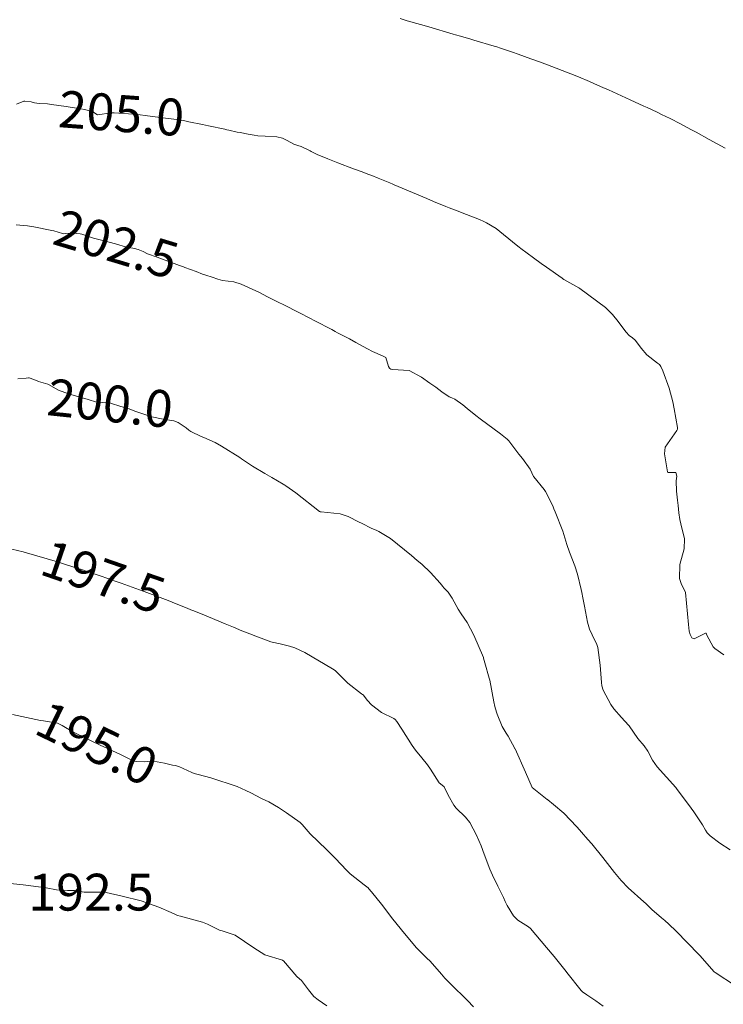
# Model space of a CAD drawing. Units: metres. Extents: x 774862 to 780418, y 8142827 to 8148021.
# Drawn here: x 778775 to 778813, y 8147156 to 8147209 of the extents above; entities that cross this region are included whole.
import ezdxf
from ezdxf.enums import TextEntityAlignment as Align

# ---------------------------------------------------------------- set-up
doc = ezdxf.new("R2010")
doc.units = ezdxf.units.M
doc.header["$LTSCALE"] = 25
doc.layers.add('Curva Indice', color=36, linetype='Continuous')
doc.styles.add('Style-ITALICS', font='ITALICS.shx')

msp = doc.modelspace()

# ---------------------------------------------------------------- linework, layer by layer
at = {"layer": 'Curva Indice', "color": 36, "linetype": 'Continuous', "lineweight": 13, "flags": 128}
for points, elevation in [([(778813.0924, 8147202.2129), (778812.2364, 8147202.672), (778811.5164, 8147203.0716), (778811.2395, 8147203.2252), (778810.683, 8147203.5222), (778810.1163, 8147203.8143), (778809.6519, 8147204.0418), (778809.4152, 8147204.1531), (778808.8694, 8147204.4072), (778808.6878, 8147204.4911), (778807.95, 8147204.8276), (778806.7667, 8147205.365), (778806.465, 8147205.5016), (778805.999, 8147205.7087), (778805.7416, 8147205.8197), (778805.134, 8147206.074), (778804.7145, 8147206.2428), (778803.4575, 8147206.7288), (778803.0162, 8147206.8941), (778802.5555, 8147207.0605), (778801.8645, 8147207.3085), (778801.5516, 8147207.419), (778800.8998, 8147207.6428), (778800.71, 8147207.7065), (778800.5639, 8147207.7518), (778799.4526, 8147208.0792), (778799.2917, 8147208.1256), (778798.74, 8147208.2834), (778798.4626, 8147208.3619), (778798.3288, 8147208.4008), (778797.0099, 8147208.7934), (778796.5588, 8147208.9236), (778795.836, 8147209.1292), (778795.4476, 8147209.2428)], 207.5), ([(778813.0924, 8147202.2129), (778812.2364, 8147202.672), (778811.5164, 8147203.0716), (778811.2395, 8147203.2252), (778810.683, 8147203.5222), (778810.1163, 8147203.8143), (778809.6519, 8147204.0418), (778809.4152, 8147204.1531), (778808.8694, 8147204.4072), (778808.6878, 8147204.4911), (778807.95, 8147204.8276), (778806.7667, 8147205.365), (778806.465, 8147205.5016), (778805.999, 8147205.7087), (778805.7416, 8147205.8197), (778805.134, 8147206.074), (778804.7145, 8147206.2428), (778803.4575, 8147206.7288), (778803.0162, 8147206.8941), (778802.5555, 8147207.0605), (778801.8645, 8147207.3085), (778801.5516, 8147207.419), (778800.8998, 8147207.6428), (778800.71, 8147207.7065), (778800.5639, 8147207.7518), (778799.4526, 8147208.0792), (778799.2917, 8147208.1256), (778798.74, 8147208.2834), (778798.4626, 8147208.3619), (778798.3288, 8147208.4008), (778797.0099, 8147208.7934), (778796.5588, 8147208.9236), (778795.836, 8147209.1292), (778795.4476, 8147209.2428)], 207.5), ([(778813.0298, 8147174.6976), (778812.5313, 8147175.0341), (778812.4498, 8147175.1173), (778812.1038, 8147175.766), (778812.0606, 8147175.8619), (778812.0364, 8147175.8725), (778812.001, 8147175.8548), (778811.4131, 8147175.565), (778811.2905, 8147175.6106), (778811.1985, 8147175.7865), (778811.1422, 8147175.9834), (778811.1147, 8147176.3376), (778810.9517, 8147178.0833), (778810.712, 8147178.5733), (778810.6123, 8147178.839), (778810.6398, 8147179.5993), (778810.8688, 8147180.45), (778810.8863, 8147180.9945), (778810.7005, 8147181.8064), (778810.6445, 8147182.036), (778810.5875, 8147182.397), (778810.5506, 8147182.7958), (778810.5091, 8147183.0949), (778810.4508, 8147183.5742), (778810.4479, 8147184.1385), (778810.4723, 8147184.3942), (778810.4123, 8147184.5941), (778810.0237, 8147184.5843), (778809.9791, 8147184.5975), (778809.9612, 8147184.6338), (778809.8123, 8147185.5994), (778809.8389, 8147185.964), (778810.4765, 8147186.8763), (778810.5083, 8147186.9443), (778810.5099, 8147187.0323), (778810.3287, 8147188.0437), (778810.2497, 8147188.4371), (778810.0565, 8147189.1679), (778809.7167, 8147190.1087), (778809.5984, 8147190.3514), (778809.5258, 8147190.4496), (778809.4312, 8147190.5307), (778808.8504, 8147190.9837), (778808.5358, 8147191.3367), (778808.2354, 8147191.7527), (778808.0465, 8147191.9262), (778807.9129, 8147192.0157), (778807.7018, 8147192.2294), (778807.2959, 8147192.7851), (778806.9884, 8147193.1797), (778806.6053, 8147193.5457), (778805.2097, 8147194.5844), (778805.1498, 8147194.6233), (778804.9938, 8147194.7141), (778804.3424, 8147195.0826), (778804.2681, 8147195.1294), (778804.242, 8147195.1474), (778803.3954, 8147195.742), (778803.1134, 8147195.9461), (778802.6976, 8147196.2521), (778802.0122, 8147196.7507), (778801.917, 8147196.8215), (778801.7569, 8147196.9504), (778800.6595, 8147197.8414), (778800.1465, 8147198.1595), (778800.0038, 8147198.2265), (778799.7602, 8147198.329), (778799.063, 8147198.6051), (778798.4609, 8147198.8382), (778798.1077, 8147198.9699), (778797.9382, 8147199.0362), (778797.2712, 8147199.3111), (778796.9052, 8147199.4639), (778795.1291, 8147200.2236), (778795.0505, 8147200.2567), (778794.8935, 8147200.3206), (778794.2701, 8147200.5774), (778793.9091, 8147200.7212), (778793.698, 8147200.8016), (778793.3917, 8147200.9152), (778792.9296, 8147201.0876), (778792.0635, 8147201.4179), (778791.5315, 8147201.6298), (778790.9551, 8147201.866), (778790.7746, 8147201.9467), (778790.629, 8147202.0279), (778790.575, 8147202.0597), (778790.0875, 8147202.2932), (778789.9003, 8147202.3548), (778789.6914, 8147202.4257), (778789.3136, 8147202.629), (778789.073, 8147202.7432), (778788.7683, 8147202.8135), (778788.1221, 8147202.8644), (778787.7315, 8147202.8828), (778787.5275, 8147202.9109), (778787.2035, 8147202.9746), (778786.7662, 8147203.0521), (778786.6106, 8147203.0831), (778786.1475, 8147203.1869), (778786.0483, 8147203.2088), (778785.9307, 8147203.2335), (778785.0569, 8147203.4165), (778784.7174, 8147203.4856), (778783.9775, 8147203.6423), (778783.693, 8147203.7033), (778783.1673, 8147203.7884), (778782.7097, 8147203.8365), (778782.4636, 8147203.8635), (778782.2967, 8147203.8882), (778782.0074, 8147203.9322), (778781.6209, 8147203.9823), (778781.3343, 8147204.0137), (778780.9644, 8147204.0492), (778779.9283, 8147204.1261), (778779.8355, 8147204.1302), (778779.7653, 8147204.1277), (778779.0299, 8147204.0248), (778778.9432, 8147204.0617), (778778.7472, 8147204.1988), (778778.3151, 8147204.3092), (778778.1285, 8147204.3376), (778777.8766, 8147204.3801), (778777.3209, 8147204.4709), (778776.5346, 8147204.5865), (778776.3135, 8147204.6096), (778775.8526, 8147204.629), (778775.6115, 8147204.66), (778775.5269, 8147204.6938), (778775.4166, 8147204.727), (778775.0795, 8147204.7668), (778775.02, 8147204.7561), (778774.629, 8147204.6044)], 205), ([(778813.0298, 8147174.6976), (778812.5313, 8147175.0341), (778812.4498, 8147175.1173), (778812.1038, 8147175.766), (778812.0606, 8147175.8619), (778812.0364, 8147175.8725), (778812.001, 8147175.8548), (778811.4131, 8147175.565), (778811.2905, 8147175.6106), (778811.1985, 8147175.7865), (778811.1422, 8147175.9834), (778811.1147, 8147176.3376), (778810.9517, 8147178.0833), (778810.712, 8147178.5733), (778810.6123, 8147178.839), (778810.6398, 8147179.5993), (778810.8688, 8147180.45), (778810.8863, 8147180.9945), (778810.7005, 8147181.8064), (778810.6445, 8147182.036), (778810.5875, 8147182.397), (778810.5506, 8147182.7958), (778810.5091, 8147183.0949), (778810.4508, 8147183.5742), (778810.4479, 8147184.1385), (778810.4723, 8147184.3942), (778810.4123, 8147184.5941), (778810.0237, 8147184.5843), (778809.9791, 8147184.5975), (778809.9612, 8147184.6338), (778809.8123, 8147185.5994), (778809.8389, 8147185.964), (778810.4765, 8147186.8763), (778810.5083, 8147186.9443), (778810.5099, 8147187.0323), (778810.3287, 8147188.0437), (778810.2497, 8147188.4371), (778810.0565, 8147189.1679), (778809.7167, 8147190.1087), (778809.5984, 8147190.3514), (778809.5258, 8147190.4496), (778809.4312, 8147190.5307), (778808.8504, 8147190.9837), (778808.5358, 8147191.3367), (778808.2354, 8147191.7527), (778808.0465, 8147191.9262), (778807.9129, 8147192.0157), (778807.7018, 8147192.2294), (778807.2959, 8147192.7851), (778806.9884, 8147193.1797), (778806.6053, 8147193.5457), (778805.2097, 8147194.5844), (778805.1498, 8147194.6233), (778804.9938, 8147194.7141), (778804.3424, 8147195.0826), (778804.2681, 8147195.1294), (778804.242, 8147195.1474), (778803.3954, 8147195.742), (778803.1134, 8147195.9461), (778802.6976, 8147196.2521), (778802.0122, 8147196.7507), (778801.917, 8147196.8215), (778801.7569, 8147196.9504), (778800.6595, 8147197.8414), (778800.1465, 8147198.1595), (778800.0038, 8147198.2265), (778799.7602, 8147198.329), (778799.063, 8147198.6051), (778798.4609, 8147198.8382), (778798.1077, 8147198.9699), (778797.9382, 8147199.0362), (778797.2712, 8147199.3111), (778796.9052, 8147199.4639), (778795.1291, 8147200.2236), (778795.0505, 8147200.2567), (778794.8935, 8147200.3206), (778794.2701, 8147200.5774), (778793.9091, 8147200.7212), (778793.698, 8147200.8016), (778793.3917, 8147200.9152), (778792.9296, 8147201.0876), (778792.0635, 8147201.4179), (778791.5315, 8147201.6298), (778790.9551, 8147201.866), (778790.7746, 8147201.9467), (778790.629, 8147202.0279), (778790.575, 8147202.0597), (778790.0875, 8147202.2932), (778789.9003, 8147202.3548), (778789.6914, 8147202.4257), (778789.3136, 8147202.629), (778789.073, 8147202.7432), (778788.7683, 8147202.8135), (778788.1221, 8147202.8644), (778787.7315, 8147202.8828), (778787.5275, 8147202.9109), (778787.2035, 8147202.9746), (778786.7662, 8147203.0521), (778786.6106, 8147203.0831), (778786.1475, 8147203.1869), (778786.0483, 8147203.2088), (778785.9307, 8147203.2335), (778785.0569, 8147203.4165), (778784.7174, 8147203.4856), (778783.9775, 8147203.6423), (778783.693, 8147203.7033), (778783.1673, 8147203.7884), (778782.7097, 8147203.8365), (778782.4636, 8147203.8635), (778782.2967, 8147203.8882), (778782.0074, 8147203.9322), (778781.6209, 8147203.9823), (778781.3343, 8147204.0137), (778780.9644, 8147204.0492), (778779.9283, 8147204.1261), (778779.8355, 8147204.1302), (778779.7653, 8147204.1277), (778779.0299, 8147204.0248), (778778.9432, 8147204.0617), (778778.7472, 8147204.1988), (778778.3151, 8147204.3092), (778778.1285, 8147204.3376), (778777.8766, 8147204.3801), (778777.3209, 8147204.4709), (778776.5346, 8147204.5865), (778776.3135, 8147204.6096), (778775.8526, 8147204.629), (778775.6115, 8147204.66), (778775.5269, 8147204.6938), (778775.4166, 8147204.727), (778775.0795, 8147204.7668), (778775.02, 8147204.7561), (778774.629, 8147204.6044)], 205), ([(778813.3682, 8147164.0954), (778812.8151, 8147164.4597), (778812.2843, 8147164.8622), (778812.1146, 8147165.0323), (778812.0309, 8147165.161), (778811.8661, 8147165.4635), (778811.3902, 8147166.1674), (778811.1122, 8147166.5603), (778810.5022, 8147167.3804), (778810.4161, 8147167.4822), (778809.4085, 8147168.6162), (778809.1542, 8147168.9779), (778808.8933, 8147169.4552), (778808.6953, 8147169.7487), (778808.3659, 8147170.1514), (778808.1146, 8147170.4892), (778807.8858, 8147170.8284), (778807.8499, 8147170.8732), (778807.4642, 8147171.2849), (778807.0598, 8147171.7523), (778806.8936, 8147171.9934), (778806.4757, 8147172.7721), (778806.4082, 8147173.0085), (778806.39, 8147173.1933), (778806.3127, 8147174.1384), (778806.1802, 8147175.094), (778806.1123, 8147175.3093), (778806.0278, 8147175.474), (778805.7357, 8147176.0874), (778805.6264, 8147176.4562), (778805.4595, 8147177.3288), (778805.3779, 8147177.7865), (778805.3208, 8147178.0812), (778805.287, 8147178.2362), (778805.0785, 8147179.0734), (778804.9307, 8147179.5305), (778804.6426, 8147180.2696), (778804.5089, 8147180.691), (778804.2877, 8147181.4149), (778803.8766, 8147182.4554), (778803.8069, 8147182.6287), (778803.7633, 8147182.7337), (778803.6001, 8147183.0648), (778803.3373, 8147183.5685), (778803.2661, 8147183.6771), (778802.7103, 8147184.3553), (778802.6965, 8147184.3792), (778802.5125, 8147184.7729), (778802.0883, 8147185.3558), (778801.903, 8147185.5889), (778801.3575, 8147186.3159), (778801.2729, 8147186.3982), (778800.8965, 8147186.6875), (778799.8034, 8147187.5104), (778799.5666, 8147187.6887), (778799.0984, 8147188.0768), (778798.8659, 8147188.264), (778798.4226, 8147188.5757), (778798.2533, 8147188.6559), (778798.1101, 8147188.7086), (778797.7104, 8147188.9655), (778797.3908, 8147189.2201), (778797.0665, 8147189.4477), (778796.6159, 8147189.7693), (778795.9394, 8147190.1354), (778795.0344, 8147190.1931), (778794.9508, 8147190.2098), (778794.8959, 8147190.2348), (778794.8698, 8147190.2572), (778794.8301, 8147190.3489), (778794.6747, 8147190.8334), (778794.5009, 8147190.9375), (778793.9513, 8147191.1626), (778793.6852, 8147191.3023), (778793.0567, 8147191.6551), (778792.6991, 8147191.851), (778792.0611, 8147192.1849), (778791.9277, 8147192.2536), (778791.7413, 8147192.3502), (778790.8273, 8147192.8314), (778790.5495, 8147192.9775), (778789.9847, 8147193.2656), (778789.0991, 8147193.7113), (778788.8695, 8147193.8245), (778788.5138, 8147194.006), (778788.2533, 8147194.1412), (778787.8159, 8147194.36), (778786.8288, 8147194.8276), (778786.4198, 8147194.941), (778785.8195, 8147195.0142), (778785.5511, 8147195.0875), (778785.2506, 8147195.1971), (778784.9046, 8147195.3098), (778784.7309, 8147195.3705), (778784.3879, 8147195.4996), (778783.759, 8147195.7325), (778783.7311, 8147195.7431), (778783.6968, 8147195.7559), (778783.483, 8147195.8332), (778782.5518, 8147196.1795), (778782.4115, 8147196.2338), (778782.2571, 8147196.2854), (778781.7442, 8147196.4703), (778781.4996, 8147196.5949), (778781.2391, 8147196.7084), (778781.0348, 8147196.7603), (778780.7414, 8147196.8135), (778780.4665, 8147196.8685), (778780.135, 8147196.9693), (778779.7328, 8147197.0905), (778778.8028, 8147197.3267), (778778.748, 8147197.3436), (778778.1772, 8147197.536), (778778.0772, 8147197.5549), (778777.6561, 8147197.5823), (778777.5938, 8147197.5814), (778777.3109, 8147197.5655), (778777.1736, 8147197.5588), (778777.128, 8147197.5642), (778776.6523, 8147197.7115), (778776.5423, 8147197.7391), (778775.5651, 8147197.9413), (778775.2313, 8147197.9958), (778774.6024, 8147198.0348)], 202.5), ([(778813.3682, 8147164.0954), (778812.8151, 8147164.4597), (778812.2843, 8147164.8622), (778812.1146, 8147165.0323), (778812.0309, 8147165.161), (778811.8661, 8147165.4635), (778811.3902, 8147166.1674), (778811.1122, 8147166.5603), (778810.5022, 8147167.3804), (778810.4161, 8147167.4822), (778809.4085, 8147168.6162), (778809.1542, 8147168.9779), (778808.8933, 8147169.4552), (778808.6953, 8147169.7487), (778808.3659, 8147170.1514), (778808.1146, 8147170.4892), (778807.8858, 8147170.8284), (778807.8499, 8147170.8732), (778807.4642, 8147171.2849), (778807.0598, 8147171.7523), (778806.8936, 8147171.9934), (778806.4757, 8147172.7721), (778806.4082, 8147173.0085), (778806.39, 8147173.1933), (778806.3127, 8147174.1384), (778806.1802, 8147175.094), (778806.1123, 8147175.3093), (778806.0278, 8147175.474), (778805.7357, 8147176.0874), (778805.6264, 8147176.4562), (778805.4595, 8147177.3288), (778805.3779, 8147177.7865), (778805.3208, 8147178.0812), (778805.287, 8147178.2362), (778805.0785, 8147179.0734), (778804.9307, 8147179.5305), (778804.6426, 8147180.2696), (778804.5089, 8147180.691), (778804.2877, 8147181.4149), (778803.8766, 8147182.4554), (778803.8069, 8147182.6287), (778803.7633, 8147182.7337), (778803.6001, 8147183.0648), (778803.3373, 8147183.5685), (778803.2661, 8147183.6771), (778802.7103, 8147184.3553), (778802.6965, 8147184.3792), (778802.5125, 8147184.7729), (778802.0883, 8147185.3558), (778801.903, 8147185.5889), (778801.3575, 8147186.3159), (778801.2729, 8147186.3982), (778800.8965, 8147186.6875), (778799.8034, 8147187.5104), (778799.5666, 8147187.6887), (778799.0984, 8147188.0768), (778798.8659, 8147188.264), (778798.4226, 8147188.5757), (778798.2533, 8147188.6559), (778798.1101, 8147188.7086), (778797.7104, 8147188.9655), (778797.3908, 8147189.2201), (778797.0665, 8147189.4477), (778796.6159, 8147189.7693), (778795.9394, 8147190.1354), (778795.0344, 8147190.1931), (778794.9508, 8147190.2098), (778794.8959, 8147190.2348), (778794.8698, 8147190.2572), (778794.8301, 8147190.3489), (778794.6747, 8147190.8334), (778794.5009, 8147190.9375), (778793.9513, 8147191.1626), (778793.6852, 8147191.3023), (778793.0567, 8147191.6551), (778792.6991, 8147191.851), (778792.0611, 8147192.1849), (778791.9277, 8147192.2536), (778791.7413, 8147192.3502), (778790.8273, 8147192.8314), (778790.5495, 8147192.9775), (778789.9847, 8147193.2656), (778789.0991, 8147193.7113), (778788.8695, 8147193.8245), (778788.5138, 8147194.006), (778788.2533, 8147194.1412), (778787.8159, 8147194.36), (778786.8288, 8147194.8276), (778786.4198, 8147194.941), (778785.8195, 8147195.0142), (778785.5511, 8147195.0875), (778785.2506, 8147195.1971), (778784.9046, 8147195.3098), (778784.7309, 8147195.3705), (778784.3879, 8147195.4996), (778783.759, 8147195.7325), (778783.7311, 8147195.7431), (778783.6968, 8147195.7559), (778783.483, 8147195.8332), (778782.5518, 8147196.1795), (778782.4115, 8147196.2338), (778782.2571, 8147196.2854), (778781.7442, 8147196.4703), (778781.4996, 8147196.5949), (778781.2391, 8147196.7084), (778781.0348, 8147196.7603), (778780.7414, 8147196.8135), (778780.4665, 8147196.8685), (778780.135, 8147196.9693), (778779.7328, 8147197.0905), (778778.8028, 8147197.3267), (778778.748, 8147197.3436), (778778.1772, 8147197.536), (778778.0772, 8147197.5549), (778777.6561, 8147197.5823), (778777.5938, 8147197.5814), (778777.3109, 8147197.5655), (778777.1736, 8147197.5588), (778777.128, 8147197.5642), (778776.6523, 8147197.7115), (778776.5423, 8147197.7391), (778775.5651, 8147197.9413), (778775.2313, 8147197.9958), (778774.6024, 8147198.0348)], 202.5), ([(778813.6627, 8147156.7106), (778812.5536, 8147157.444), (778812.5078, 8147157.478), (778812.4846, 8147157.4999), (778811.7478, 8147158.3384), (778811.676, 8147158.4166), (778810.4325, 8147159.6907), (778810.0342, 8147160.0717), (778809.8162, 8147160.2622), (778809.6399, 8147160.411), (778809.1246, 8147160.8694), (778808.8409, 8147161.1398), (778808.7956, 8147161.1836), (778808.6863, 8147161.2839), (778807.8423, 8147162.0391), (778807.456, 8147162.4343), (778807.0982, 8147162.8721), (778806.4633, 8147163.6826), (778805.853, 8147164.4254), (778805.6448, 8147164.6672), (778805.3019, 8147165.0562), (778805.0561, 8147165.3304), (778804.6693, 8147165.7484), (778804.3783, 8147166.0562), (778804.3455, 8147166.0865), (778803.7833, 8147166.5589), (778803.4736, 8147166.8192), (778803.4627, 8147166.8293), (778803.4453, 8147166.8428), (778802.6234, 8147167.4898), (778802.2517, 8147168.3133), (778801.6907, 8147169.5859), (778801.6895, 8147169.588), (778801.6846, 8147169.5969), (778801.3136, 8147170.2723), (778801.2066, 8147170.4351), (778800.9981, 8147170.8017), (778800.715, 8147171.4709), (778800.6809, 8147171.5829), (778800.6011, 8147171.8834), (778800.5355, 8147172.1419), (778800.3193, 8147173.3096), (778800.2922, 8147173.4303), (778800.0561, 8147174.2656), (778799.9886, 8147174.5138), (778799.9766, 8147174.5486), (778799.4567, 8147175.753), (778799.0944, 8147176.4527), (778798.7687, 8147176.9223), (778798.5982, 8147177.1767), (778798.2817, 8147177.7613), (778798.0532, 8147178.1018), (778797.8352, 8147178.3248), (778797.7682, 8147178.3968), (778797.6195, 8147178.5879), (778797.1024, 8147179.1665), (778796.629, 8147179.6127), (778796.375, 8147179.823), (778796.0702, 8147180.08), (778794.9309, 8147181.0148), (778794.2897, 8147181.396), (778794.1473, 8147181.458), (778793.9151, 8147181.56), (778793.3581, 8147181.8348), (778793.2245, 8147181.9022), (778792.6419, 8147182.2006), (778792.2065, 8147182.3464), (778791.1616, 8147182.4546), (778791.1186, 8147182.4618), (778791.0786, 8147182.4811), (778789.7911, 8147183.4825), (778789.2455, 8147183.8667), (778789.1907, 8147183.9025), (778789.1119, 8147183.952), (778788.4894, 8147184.3182), (778788.1058, 8147184.5329), (778787.4435, 8147184.9308), (778786.8459, 8147185.3391), (778786.7472, 8147185.4031), (778785.7653, 8147186.0141), (778785.4105, 8147186.2244), (778784.7942, 8147186.4947), (778784.6561, 8147186.5503), (778784.087, 8147186.8192), (778783.9866, 8147186.8865), (778783.8393, 8147187.0111), (778783.4086, 8147187.3126), (778783.1609, 8147187.3962), (778782.5942, 8147187.4908), (778781.9806, 8147187.6195), (778781.0561, 8147187.9288), (778780.7473, 8147188.0459), (778780.2829, 8147188.1726), (778779.7287, 8147188.3508), (778779.5263, 8147188.3722), (778779.2952, 8147188.3878), (778779.0111, 8147188.4136), (778778.9673, 8147188.4203), (778778.513, 8147188.5495), (778777.4473, 8147188.8663), (778776.9141, 8147189.0681), (778776.3614, 8147189.3781), (778776.3346, 8147189.3908), (778775.826, 8147189.5382), (778775.7918, 8147189.5504), (778775.5713, 8147189.6405), (778775.3105, 8147189.7338), (778775.2743, 8147189.7364), (778775.1585, 8147189.7233), (778774.703, 8147189.6741)], 200), ([(778813.6627, 8147156.7106), (778812.5536, 8147157.444), (778812.5078, 8147157.478), (778812.4846, 8147157.4999), (778811.7478, 8147158.3384), (778811.676, 8147158.4166), (778810.4325, 8147159.6907), (778810.0342, 8147160.0717), (778809.8162, 8147160.2622), (778809.6399, 8147160.411), (778809.1246, 8147160.8694), (778808.8409, 8147161.1398), (778808.7956, 8147161.1836), (778808.6863, 8147161.2839), (778807.8423, 8147162.0391), (778807.456, 8147162.4343), (778807.0982, 8147162.8721), (778806.4633, 8147163.6826), (778805.853, 8147164.4254), (778805.6448, 8147164.6672), (778805.3019, 8147165.0562), (778805.0561, 8147165.3304), (778804.6693, 8147165.7484), (778804.3783, 8147166.0562), (778804.3455, 8147166.0865), (778803.7833, 8147166.5589), (778803.4736, 8147166.8192), (778803.4627, 8147166.8293), (778803.4453, 8147166.8428), (778802.6234, 8147167.4898), (778802.2517, 8147168.3133), (778801.6907, 8147169.5859), (778801.6895, 8147169.588), (778801.6846, 8147169.5969), (778801.3136, 8147170.2723), (778801.2066, 8147170.4351), (778800.9981, 8147170.8017), (778800.715, 8147171.4709), (778800.6809, 8147171.5829), (778800.6011, 8147171.8834), (778800.5355, 8147172.1419), (778800.3193, 8147173.3096), (778800.2922, 8147173.4303), (778800.0561, 8147174.2656), (778799.9886, 8147174.5138), (778799.9766, 8147174.5486), (778799.4567, 8147175.753), (778799.0944, 8147176.4527), (778798.7687, 8147176.9223), (778798.5982, 8147177.1767), (778798.2817, 8147177.7613), (778798.0532, 8147178.1018), (778797.8352, 8147178.3248), (778797.7682, 8147178.3968), (778797.6195, 8147178.5879), (778797.1024, 8147179.1665), (778796.629, 8147179.6127), (778796.375, 8147179.823), (778796.0702, 8147180.08), (778794.9309, 8147181.0148), (778794.2897, 8147181.396), (778794.1473, 8147181.458), (778793.9151, 8147181.56), (778793.3581, 8147181.8348), (778793.2245, 8147181.9022), (778792.6419, 8147182.2006), (778792.2065, 8147182.3464), (778791.1616, 8147182.4546), (778791.1186, 8147182.4618), (778791.0786, 8147182.4811), (778789.7911, 8147183.4825), (778789.2455, 8147183.8667), (778789.1907, 8147183.9025), (778789.1119, 8147183.952), (778788.4894, 8147184.3182), (778788.1058, 8147184.5329), (778787.4435, 8147184.9308), (778786.8459, 8147185.3391), (778786.7472, 8147185.4031), (778785.7653, 8147186.0141), (778785.4105, 8147186.2244), (778784.7942, 8147186.4947), (778784.6561, 8147186.5503), (778784.087, 8147186.8192), (778783.9866, 8147186.8865), (778783.8393, 8147187.0111), (778783.4086, 8147187.3126), (778783.1609, 8147187.3962), (778782.5942, 8147187.4908), (778781.9806, 8147187.6195), (778781.0561, 8147187.9288), (778780.7473, 8147188.0459), (778780.2829, 8147188.1726), (778779.7287, 8147188.3508), (778779.5263, 8147188.3722), (778779.2952, 8147188.3878), (778779.0111, 8147188.4136), (778778.9673, 8147188.4203), (778778.513, 8147188.5495), (778777.4473, 8147188.8663), (778776.9141, 8147189.0681), (778776.3614, 8147189.3781), (778776.3346, 8147189.3908), (778775.826, 8147189.5382), (778775.7918, 8147189.5504), (778775.5713, 8147189.6405), (778775.3105, 8147189.7338), (778775.2743, 8147189.7364), (778775.1585, 8147189.7233), (778774.703, 8147189.6741)], 200), ([(778806.4853, 8147155.6174), (778806.0787, 8147155.9032), (778805.5815, 8147156.2216), (778805.348, 8147156.394), (778805.2748, 8147156.4674), (778804.5104, 8147157.4324), (778804.4662, 8147157.4893), (778803.816, 8147158.3097), (778803.4038, 8147158.8054), (778802.5228, 8147159.8384), (778802.4263, 8147159.9196), (778801.8493, 8147160.2896), (778801.6062, 8147160.5185), (778801.2668, 8147161.0702), (778801.1612, 8147161.2978), (778801.0613, 8147161.5146), (778800.7619, 8147162.1303), (778800.4751, 8147162.7193), (778800.3236, 8147163.0449), (778800.0162, 8147163.8658), (778799.8593, 8147164.3192), (778799.6016, 8147164.9053), (778799.2303, 8147165.585), (778799.0001, 8147165.8843), (778798.498, 8147166.3726), (778798.371, 8147166.5255), (778798.0701, 8147167.0642), (778797.8423, 8147167.53), (778797.742, 8147167.6176), (778797.5743, 8147167.7363), (778797.1041, 8147168.4779), (778796.9463, 8147168.7238), (778796.6312, 8147169.1059), (778796.2815, 8147169.5165), (778796.1027, 8147169.7588), (778795.5412, 8147170.6557), (778795.2747, 8147171.0775), (778795.1876, 8147171.1798), (778795.1055, 8147171.2322), (778794.448, 8147171.5622), (778793.9046, 8147171.9774), (778793.6784, 8147172.2198), (778793.4445, 8147172.5155), (778793.4193, 8147172.5413), (778793.3655, 8147172.5807), (778792.6104, 8147173.1537), (778791.9625, 8147173.8039), (778791.9255, 8147173.8375), (778791.7825, 8147173.9349), (778790.2833, 8147174.8172), (778789.7377, 8147175.0691), (778789.4445, 8147175.1641), (778788.9506, 8147175.2868), (778788.5087, 8147175.3765), (778788.4291, 8147175.3985), (778787.6177, 8147175.7087), (778787.2983, 8147175.8315), (778786.8634, 8147176.0032), (778786.4148, 8147176.1889), (778785.9547, 8147176.3811), (778784.7096, 8147176.8926), (778784.1936, 8147177.1), (778784.0948, 8147177.1393), (778783.8864, 8147177.2223), (778783.2976, 8147177.4595), (778782.8556, 8147177.6364), (778782.5733, 8147177.7458), (778781.5597, 8147178.1291), (778781.3114, 8147178.2213), (778780.3052, 8147178.583), (778779.9318, 8147178.7177), (778779.7403, 8147178.7876), (778779.0112, 8147179.0401), (778778.9638, 8147179.0558), (778778.8326, 8147179.0988), (778778.2019, 8147179.3103), (778777.6913, 8147179.4756), (778776.7225, 8147179.7812), (778776.2979, 8147179.9091), (778775.1625, 8147180.2318), (778774.9896, 8147180.2776), (778774.3725, 8147180.4273)], 197.5), ([(778806.4853, 8147155.6174), (778806.0787, 8147155.9032), (778805.5815, 8147156.2216), (778805.348, 8147156.394), (778805.2748, 8147156.4674), (778804.5104, 8147157.4324), (778804.4662, 8147157.4893), (778803.816, 8147158.3097), (778803.4038, 8147158.8054), (778802.5228, 8147159.8384), (778802.4263, 8147159.9196), (778801.8493, 8147160.2896), (778801.6062, 8147160.5185), (778801.2668, 8147161.0702), (778801.1612, 8147161.2978), (778801.0613, 8147161.5146), (778800.7619, 8147162.1303), (778800.4751, 8147162.7193), (778800.3236, 8147163.0449), (778800.0162, 8147163.8658), (778799.8593, 8147164.3192), (778799.6016, 8147164.9053), (778799.2303, 8147165.585), (778799.0001, 8147165.8843), (778798.498, 8147166.3726), (778798.371, 8147166.5255), (778798.0701, 8147167.0642), (778797.8423, 8147167.53), (778797.742, 8147167.6176), (778797.5743, 8147167.7363), (778797.1041, 8147168.4779), (778796.9463, 8147168.7238), (778796.6312, 8147169.1059), (778796.2815, 8147169.5165), (778796.1027, 8147169.7588), (778795.5412, 8147170.6557), (778795.2747, 8147171.0775), (778795.1876, 8147171.1798), (778795.1055, 8147171.2322), (778794.448, 8147171.5622), (778793.9046, 8147171.9774), (778793.6784, 8147172.2198), (778793.4445, 8147172.5155), (778793.4193, 8147172.5413), (778793.3655, 8147172.5807), (778792.6104, 8147173.1537), (778791.9625, 8147173.8039), (778791.9255, 8147173.8375), (778791.7825, 8147173.9349), (778790.2833, 8147174.8172), (778789.7377, 8147175.0691), (778789.4445, 8147175.1641), (778788.9506, 8147175.2868), (778788.5087, 8147175.3765), (778788.4291, 8147175.3985), (778787.6177, 8147175.7087), (778787.2983, 8147175.8315), (778786.8634, 8147176.0032), (778786.4148, 8147176.1889), (778785.9547, 8147176.3811), (778784.7096, 8147176.8926), (778784.1936, 8147177.1), (778784.0948, 8147177.1393), (778783.8864, 8147177.2223), (778783.2976, 8147177.4595), (778782.8556, 8147177.6364), (778782.5733, 8147177.7458), (778781.5597, 8147178.1291), (778781.3114, 8147178.2213), (778780.3052, 8147178.583), (778779.9318, 8147178.7177), (778779.7403, 8147178.7876), (778779.0112, 8147179.0401), (778778.9638, 8147179.0558), (778778.8326, 8147179.0988), (778778.2019, 8147179.3103), (778777.6913, 8147179.4756), (778776.7225, 8147179.7812), (778776.2979, 8147179.9091), (778775.1625, 8147180.2318), (778774.9896, 8147180.2776), (778774.3725, 8147180.4273)], 197.5), ([(778799.4355, 8147155.574), (778799.109, 8147155.921), (778798.8752, 8147156.1607), (778798.4292, 8147156.594), (778798.1931, 8147156.8259), (778798.0298, 8147156.9837), (778797.8877, 8147157.132), (778797.7002, 8147157.3581), (778797.0763, 8147158.062), (778796.9107, 8147158.2238), (778796.3296, 8147158.8011), (778795.5223, 8147159.7507), (778794.9868, 8147160.4284), (778794.7313, 8147160.7634), (778794.4364, 8147161.1542), (778793.904, 8147161.8231), (778793.7603, 8147161.9863), (778793.7169, 8147162.0298), (778793.5097, 8147162.2078), (778792.7471, 8147162.803), (778792.6343, 8147162.8988), (778792.5448, 8147162.9927), (778791.9498, 8147163.6386), (778791.4643, 8147164.1157), (778790.5696, 8147164.9683), (778790.1324, 8147165.4702), (778790.0222, 8147165.5839), (778789.2893, 8147166.1025), (778789.1822, 8147166.1752), (778789.1734, 8147166.1813), (778788.8536, 8147166.3971), (778788.3308, 8147166.7017), (778787.9323, 8147166.8935), (778787.3475, 8147167.194), (778787.0783, 8147167.3318), (778786.605, 8147167.5341), (778785.1713, 8147168.0107), (778784.4925, 8147168.1895), (778784.2716, 8147168.2519), (778784.1524, 8147168.2991), (778783.4338, 8147168.6262), (778783.2428, 8147168.6729), (778783.0928, 8147168.7019), (778782.6703, 8147168.8044), (778782.0728, 8147168.91), (778781.8857, 8147168.9164), (778781.5655, 8147168.8864), (778781.1413, 8147168.8912), (778780.9649, 8147168.9435), (778780.2793, 8147169.2697), (778779.3645, 8147169.7006), (778779.1725, 8147169.7865), (778778.7148, 8147170.0077), (778778.4629, 8147170.1327), (778777.6771, 8147170.5168), (778777.1149, 8147170.8623), (778776.8517, 8147170.9815), (778776.1016, 8147171.0998), (778775.9383, 8147171.1219), (778774.4149, 8147171.4509)], 195), ([(778799.4355, 8147155.574), (778799.109, 8147155.921), (778798.8752, 8147156.1607), (778798.4292, 8147156.594), (778798.1931, 8147156.8259), (778798.0298, 8147156.9837), (778797.8877, 8147157.132), (778797.7002, 8147157.3581), (778797.0763, 8147158.062), (778796.9107, 8147158.2238), (778796.3296, 8147158.8011), (778795.5223, 8147159.7507), (778794.9868, 8147160.4284), (778794.7313, 8147160.7634), (778794.4364, 8147161.1542), (778793.904, 8147161.8231), (778793.7603, 8147161.9863), (778793.7169, 8147162.0298), (778793.5097, 8147162.2078), (778792.7471, 8147162.803), (778792.6343, 8147162.8988), (778792.5448, 8147162.9927), (778791.9498, 8147163.6386), (778791.4643, 8147164.1157), (778790.5696, 8147164.9683), (778790.1324, 8147165.4702), (778790.0222, 8147165.5839), (778789.2893, 8147166.1025), (778789.1822, 8147166.1752), (778789.1734, 8147166.1813), (778788.8536, 8147166.3971), (778788.3308, 8147166.7017), (778787.9323, 8147166.8935), (778787.3475, 8147167.194), (778787.0783, 8147167.3318), (778786.605, 8147167.5341), (778785.1713, 8147168.0107), (778784.4925, 8147168.1895), (778784.2716, 8147168.2519), (778784.1524, 8147168.2991), (778783.4338, 8147168.6262), (778783.2428, 8147168.6729), (778783.0928, 8147168.7019), (778782.6703, 8147168.8044), (778782.0728, 8147168.91), (778781.8857, 8147168.9164), (778781.5655, 8147168.8864), (778781.1413, 8147168.8912), (778780.9649, 8147168.9435), (778780.2793, 8147169.2697), (778779.3645, 8147169.7006), (778779.1725, 8147169.7865), (778778.7148, 8147170.0077), (778778.4629, 8147170.1327), (778777.6771, 8147170.5168), (778777.1149, 8147170.8623), (778776.8517, 8147170.9815), (778776.1016, 8147171.0998), (778775.9383, 8147171.1219), (778774.4149, 8147171.4509)], 195), ([(778791.4757, 8147155.6384), (778791.0037, 8147155.9572), (778790.7703, 8147156.1366), (778790.4751, 8147156.495), (778790.1046, 8147157.0059), (778789.9972, 8147157.1036), (778789.8521, 8147157.2213), (778789.1198, 8147158.067), (778789.0943, 8147158.0943), (778789.0733, 8147158.1056), (778788.1028, 8147158.4072), (778787.5095, 8147158.7742), (778786.4962, 8147159.471), (778785.7939, 8147159.698), (778785.6891, 8147159.7271), (778784.9966, 8147160.063), (778784.7187, 8147160.1759), (778783.5362, 8147160.4933), (778783.363, 8147160.541), (778783.2296, 8147160.6002), (778783.0304, 8147160.6987), (778782.3536, 8147160.985), (778781.3918, 8147161.328), (778780.3553, 8147161.5943), (778779.4934, 8147161.7915), (778779.4476, 8147161.7998), (778779.4006, 8147161.8033), (778778.3038, 8147161.8023), (778778.1967, 8147161.8135), (778777.9593, 8147161.865), (778777.7695, 8147161.8881), (778777.3931, 8147161.8882), (778776.9948, 8147161.904), (778776.8059, 8147161.9295), (778776.2424, 8147162.0292), (778775.8207, 8147162.0941), (778774.9899, 8147162.1974), (778773.7771, 8147162.3225)], 192.5), ([(778791.4757, 8147155.6384), (778791.0037, 8147155.9572), (778790.7703, 8147156.1366), (778790.4751, 8147156.495), (778790.1046, 8147157.0059), (778789.9972, 8147157.1036), (778789.8521, 8147157.2213), (778789.1198, 8147158.067), (778789.0943, 8147158.0943), (778789.0733, 8147158.1056), (778788.1028, 8147158.4072), (778787.5095, 8147158.7742), (778786.4962, 8147159.471), (778785.7939, 8147159.698), (778785.6891, 8147159.7271), (778784.9966, 8147160.063), (778784.7187, 8147160.1759), (778783.5362, 8147160.4933), (778783.363, 8147160.541), (778783.2296, 8147160.6002), (778783.0304, 8147160.6987), (778782.3536, 8147160.985), (778781.3918, 8147161.328), (778780.3553, 8147161.5943), (778779.4934, 8147161.7915), (778779.4476, 8147161.7998), (778779.4006, 8147161.8033), (778778.3038, 8147161.8023), (778778.1967, 8147161.8135), (778777.9593, 8147161.865), (778777.7695, 8147161.8881), (778777.3931, 8147161.8882), (778776.9948, 8147161.904), (778776.8059, 8147161.9295), (778776.2424, 8147162.0292), (778775.8207, 8147162.0941), (778774.9899, 8147162.1974), (778773.7771, 8147162.3225)], 192.5)]:
    msp.add_lwpolyline(points, dxfattribs=dict(at, elevation=elevation))

# ---------------------------------------------------------------- texts
at = {"layer": 'Curva Indice', "color": 7, "linetype": 'Continuous', "lineweight": 30, "style": 'Style-ITALICS'}
for s, rotation, p in [('205.0', 355.75805, (778780.3233, 8147204.0968, 205)), ('202.5', 343.23096, (778780.0466, 8147196.996, 202.5)), ('200.0', 353.97034, (778779.7099, 8147188.3528, 200)), ('197.5', 340.89865, (778779.3426, 8147178.9254, 197.5)), ('195.0', 334.20579, (778778.9899, 8147169.8747, 195)), ('192.5', 0.05457, (778778.6754, 8147161.8026, 192.5))]:
    msp.add_text(s, height=2, rotation=rotation, dxfattribs=at).set_placement(p, align=Align.MIDDLE_CENTER)

doc.saveas('drawing.dxf')
